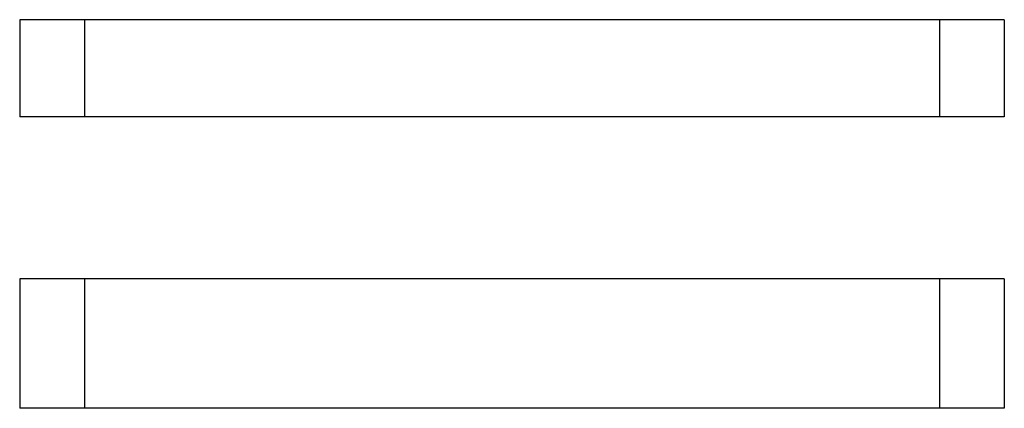
# Model space of a CAD drawing. Units: millimetres. Extents: x 0 to 210, y 0 to 297.
# Drawn here: x 112 to 142, y 203 to 215 of the extents above; entities that cross this region are included whole.
import ezdxf

# ---------------------------------------------------------------- set-up
doc = ezdxf.new("R2010")
doc.units = ezdxf.units.MM
doc.header["$LTSCALE"] = 19.36
doc.layers.get('0').update_dxf_attribs({"linetype": 'CONTINUOUS'})

msp = doc.modelspace()

# ---------------------------------------------------------------- linework, layer by layer
for p, q in [((111.886, 214.95), (111.886, 211.95)), ((142.286, 214.95), (111.886, 214.95)), ((142.286, 214.95), (142.286, 211.95)), ((142.286, 211.95), (111.886, 211.95)), ((142.286, 206.95), (111.886, 206.95)), ((111.886, 206.95), (111.886, 202.95)), ((142.286, 206.95), (142.286, 202.95)), ((142.286, 202.95), (111.886, 202.95))]:
    msp.add_line(p, q)
at = {"color": 9}
for p, q in [((113.886, 214.95), (113.886, 211.95)), ((140.286, 214.95), (140.286, 211.95)), ((113.886, 206.95), (113.886, 202.95)), ((140.286, 206.95), (140.286, 202.95))]:
    msp.add_line(p, q, dxfattribs=at)

doc.saveas('drawing.dxf')
